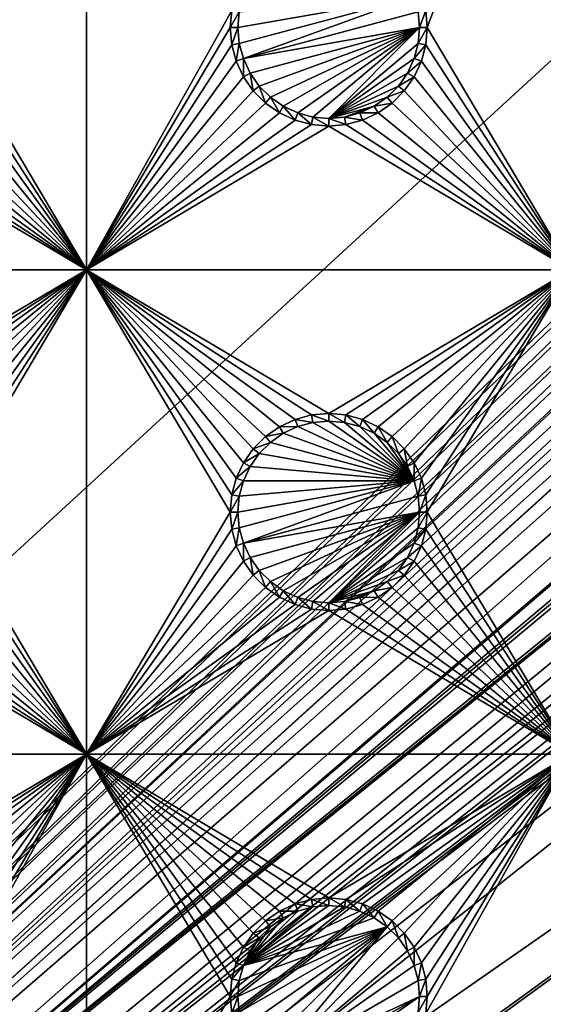
# Model space of a CAD drawing. Extents: x -150 to 150, y -120 to 120.
# Drawn here: x 80 to 97, y 60 to 90 of the extents above; entities that cross this region are included whole.
import ezdxf

# ---------------------------------------------------------------- set-up
doc = ezdxf.new("R2010")
doc.units = 0
doc.header["$MEASUREMENT"] = 0
for name, color, linetype in [('L2', 7, 'Continuous'), ('L3', 7, 'Continuous'), ('L6', 7, 'Continuous')]:
    doc.layers.add(name, color=color, linetype=linetype)

msp = doc.modelspace()

# ---------------------------------------------------------------- linework, layer by layer
at = {"layer": 'L2', "color": 250}
for points in [[(135.1, 117.5987, -151.99), (135.1, -117.5987, -151.99), (-135.1, 117.5987, -151.99)], [(-135.1, 117.5987, -151.99), (135.1, -117.5987, -151.99), (-135.1, -117.5987, -151.99)], [(-59.6614, 45, -144.69), (134.3202, 116.998, -149.9772), (-134.3202, 116.998, -149.9772)], [(59.6614, 45, -144.69), (134.3202, 116.998, -149.9772), (-59.6614, 45, -144.69)], [(134.3202, 116.998, -149.9772), (59.6614, 45, -144.69), (134.7192, 116.9961, -149.9775)], [(134.7192, 116.9961, -149.9775), (59.6614, 45, -144.69), (60.49605, 45, -144.69)], [(134.7192, 116.9961, -149.9775), (60.49605, 45, -144.69), (135.1033, 116.9945, -149.9786)], [(60.49605, 45, -144.69), (136.2621, 116.8943, -149.9823), (135.1033, 116.9945, -149.9786)], [(60.49605, 45, -144.69), (136.5805, 116.8668, -149.9834), (136.2621, 116.8943, -149.9823)], [(61.3307, 45, -144.69), (136.5805, 116.8668, -149.9834), (60.49605, 45, -144.69)], [(61.3307, 45, -144.69), (137.0656, 116.8249, -149.9849), (136.5805, 116.8668, -149.9834)], [(138.0305, 116.5772, -149.987), (137.0656, 116.8249, -149.9849), (61.3307, 45, -144.69)], [(61.3307, 45, -144.69), (138.1599, 116.544, -149.9873), (138.0305, 116.5772, -149.987)], [(138.1599, 116.544, -149.9873), (61.3307, 45, -144.69), (138.977, 116.3342, -149.989)], [(138.977, 116.3342, -149.989), (61.3307, 45, -144.69), (62.16535, 45, -144.69)], [(138.977, 116.3342, -149.989), (62.16535, 45, -144.69), (139.4373, 116.1296, -149.9897)], [(62.16535, 45, -144.69), (139.9492, 115.902, -149.9904), (139.4373, 116.1296, -149.9897)], [(62.16535, 45, -144.69), (140.7901, 115.5282, -149.9916), (139.9492, 115.902, -149.9904)], [(63, 45, -144.69), (140.7901, 115.5282, -149.9916), (62.16535, 45, -144.69)], [(63, 45, -144.69), (140.815, 115.5171, -149.9916), (140.7901, 115.5282, -149.9916)], [(141.6248, 115.029, -149.9924), (140.815, 115.5171, -149.9916), (63, 45, -144.69)], [(141.6248, 115.029, -149.9924), (63, 45, -144.69), (142.7871, 114.1184, -149.9931)], [(142.7871, 114.1184, -149.9931), (63, 45, -144.69), (64.35584, 44.9171, -144.69)], [(142.7871, 114.1184, -149.9931), (64.35584, 44.9171, -144.69), (143.8392, 113.0871, -149.9933)], [(64.35584, 44.9171, -144.69), (143.9127, 113.0068, -149.9933), (143.8392, 113.0871, -149.9933)], [(64.35584, 44.9171, -144.69), (144.4989, 112.3662, -149.9933), (143.9127, 113.0068, -149.9933)], [(144.6355, 112.186, -149.9933), (144.4989, 112.3662, -149.9933), (64.35584, 44.9171, -144.69)], [(64.35584, 44.9171, -144.69), (144.7794, 111.9549, -149.9931), (144.6355, 112.186, -149.9933)], [(64.35584, 44.9171, -144.69), (145.561, 110.6997, -149.9923), (144.7794, 111.9549, -149.9931)], [(145.6732, 110.5194, -149.9922), (145.561, 110.6997, -149.9923), (64.35584, 44.9171, -144.69)], [(64.35584, 44.9171, -144.69), (145.6748, 110.5158, -149.9922), (145.6732, 110.5194, -149.9922)], [(64.46198, 44.91061, -144.69), (145.6748, 110.5158, -149.9922), (64.35584, 44.9171, -144.69)], [(64.46198, 44.91061, -144.69), (65.68722, 44.65586, -144.69), (145.6748, 110.5158, -149.9922)], [(145.6748, 110.5158, -149.9922), (65.68722, 44.65586, -144.69), (66.4067, 44.50627, -144.69)], [(145.6748, 110.5158, -149.9922), (66.4067, 44.50627, -144.69), (146.1203, 109.4611, -149.991)], [(146.1203, 109.4611, -149.991), (66.4067, 44.50627, -144.69), (146.3658, 108.8801, -149.9904)], [(66.4067, 44.50627, -144.69), (146.569, 108.0578, -149.989), (146.3658, 108.8801, -149.9904)], [(66.4067, 44.50627, -144.69), (146.6794, 107.6109, -149.9882), (146.569, 108.0578, -149.989)], [(66.98655, 44.28107, -144.69), (146.6794, 107.6109, -149.9882), (66.4067, 44.50627, -144.69)], [(66.98655, 44.28107, -144.69), (146.8392, 106.9643, -149.9871), (146.6794, 107.6109, -149.9882)], [(146.8677, 106.6143, -149.9862), (146.8392, 106.9643, -149.9871), (66.98655, 44.28107, -144.69)], [(66.98655, 44.28107, -144.69), (146.9909, 105.1026, -149.9825), (146.8677, 106.6143, -149.9862)], [(66.98655, 44.28107, -144.69), (146.9919, 104.8125, -149.9818), (146.9909, 105.1026, -149.9825)], [(146.9929, 104.5161, -149.9815), (146.9919, 104.8125, -149.9818), (66.98655, 44.28107, -144.69)], [(66.98655, 44.28107, -144.69), (68.25236, 43.78947, -144.69), (146.9929, 104.5161, -149.9815)], [(69.54526, 43.05771, -144.69), (146.9929, 104.5161, -149.9815), (68.25236, 43.78947, -144.69)], [(69.54526, 43.05771, -144.69), (146.9946, 96.96162, -149.98), (146.9929, 104.5161, -149.9815)], [(71.01883, 41.91488, -144.69), (146.9946, 96.96162, -149.98), (69.54526, 43.05771, -144.69)], [(71.01883, 41.91488, -144.69), (71.11353, 41.84144, -144.69), (146.9946, 96.96162, -149.98)], [(146.9946, 96.96162, -149.98), (71.11353, 41.84144, -144.69), (72.4634, 40.37874, -144.69)], [(146.9946, 96.96162, -149.98), (72.4634, 40.37874, -144.69), (146.9963, 89.40341, -149.9785)], [(146.9963, 89.40341, -149.9785), (72.4634, 40.37874, -144.69), (73.14195, 39.34175, -144.69)], [(146.9963, 89.40341, -149.9785), (73.14195, 39.34175, -144.69), (146.9968, 87.62725, -149.9782)], [(146.9968, 87.62725, -149.9782), (73.14195, 39.34175, -144.69), (146.9973, 81.84918, -149.9778)], [(73.14195, 39.34175, -144.69), (73.55031, 38.71768, -144.69), (146.9973, 81.84918, -149.9778)], [(73.55031, 38.71768, -144.69), (74.34893, 36.8991, -144.69), (146.9973, 81.84918, -149.9778)], [(146.9973, 81.84918, -149.9778), (74.34893, 36.8991, -144.69), (74.50028, 36.30114, -144.69)], [(146.9973, 81.84918, -149.9778), (74.50028, 36.30114, -144.69), (146.998, 74.29536, -149.9772)], [(146.998, 74.29536, -149.9772), (74.50028, 36.30114, -144.69), (74.83684, 34.97135, -144.69)], [(146.998, 74.29536, -149.9772), (74.83684, 34.97135, -144.69), (75, 33, -144.69)], [(146.998, 74.29536, -149.9772), (75, 33, -144.69), (146.998, 0, -149.9772)]]:
    msp.add_3dface(points, dxfattribs=at)
at = {"layer": 'L3', "color": 250}
for points in [[(120.3, -110.5, -161.89), (120.3, 110.5, -161.89), (-120.3, -110.5, -161.89)], [(-120.3, -110.5, -161.89), (120.3, 110.5, -161.89), (-120.3, 110.5, -161.89)], [(82.5, 101.775, -163.49), (78.05, 90, -163.49), (78.00367, 90.52963, -163.49)], [(82.5, 82.5, -163.49), (78.05, 90, -163.49), (82.5, 101.775, -163.49)], [(82.5, 101.775, -163.49), (86.99634, 90.52963, -163.49), (82.5, 82.5, -163.49)], [(97.5, 101.775, -163.49), (93.05, 90, -163.49), (93.00366, 90.52963, -163.49)], [(97.5, 82.5, -163.49), (93.05, 90, -163.49), (97.5, 101.775, -163.49)], [(87.18584, 90, -167.99), (92.64445, 90.9625, -167.99), (87.22859, 89.51133, -167.99)], [(87.18584, 90, -167.99), (87.22859, 90.48867, -167.99), (92.64445, 90.9625, -167.99)], [(87.22859, 89.51133, -167.99), (92.64445, 90.9625, -167.99), (87.35555, 89.0375, -167.99)], [(92.64445, 90.9625, -167.99), (92.77141, 90.48867, -167.99), (87.35555, 89.0375, -167.99)], [(82.5, 82.5, -163.49), (86.99634, 90.52963, -163.49), (86.95, 90, -163.49)], [(86.99634, 90.52963, -163.49), (87.22859, 90.48867, -167.99), (86.95, 90, -163.49)], [(86.95, 90, -163.49), (87.22859, 90.48867, -167.99), (87.18584, 90, -167.99)], [(87.35555, 89.0375, -167.99), (92.77141, 90.48867, -167.99), (92.81416, 90, -167.99)], [(93.00366, 90.52963, -163.49), (92.81416, 90, -167.99), (92.77141, 90.48867, -167.99)], [(93.05, 90, -163.49), (92.81416, 90, -167.99), (93.00366, 90.52963, -163.49)], [(82.5, 82.5, -163.49), (78.00367, 89.47037, -163.49), (78.05, 90, -163.49)], [(82.5, 82.5, -163.49), (86.95, 90, -163.49), (86.99634, 89.47037, -163.49)], [(86.95, 90, -163.49), (87.18584, 90, -167.99), (86.99634, 89.47037, -163.49)], [(86.99634, 89.47037, -163.49), (87.18584, 90, -167.99), (87.22859, 89.51133, -167.99)], [(87.35555, 89.0375, -167.99), (92.81416, 90, -167.99), (87.56286, 88.59292, -167.99)], [(87.56286, 88.59292, -167.99), (92.81416, 90, -167.99), (87.84422, 88.19109, -167.99)], [(92.81416, 90, -167.99), (88.19109, 87.84422, -167.99), (87.84422, 88.19109, -167.99)], [(92.81416, 90, -167.99), (88.59292, 87.56286, -167.99), (88.19109, 87.84422, -167.99)], [(89.0375, 87.35555, -167.99), (88.59292, 87.56286, -167.99), (92.81416, 90, -167.99)], [(92.81416, 90, -167.99), (89.51133, 87.22859, -167.99), (89.0375, 87.35555, -167.99)], [(92.81416, 90, -167.99), (90, 87.18584, -167.99), (89.51133, 87.22859, -167.99)], [(92.77141, 89.51133, -167.99), (90, 87.18584, -167.99), (92.81416, 90, -167.99)], [(93.00366, 89.47037, -163.49), (92.77141, 89.51133, -167.99), (93.05, 90, -163.49)], [(93.05, 90, -163.49), (92.77141, 89.51133, -167.99), (92.81416, 90, -167.99)], [(97.5, 82.5, -163.49), (93.00366, 89.47037, -163.49), (93.05, 90, -163.49)], [(77.86606, 88.95684, -163.49), (78.00367, 89.47037, -163.49), (82.5, 82.5, -163.49)], [(86.99634, 89.47037, -163.49), (87.13394, 88.95684, -163.49), (82.5, 82.5, -163.49)], [(86.99634, 89.47037, -163.49), (87.22859, 89.51133, -167.99), (87.13394, 88.95684, -163.49)], [(87.13394, 88.95684, -163.49), (87.22859, 89.51133, -167.99), (87.35555, 89.0375, -167.99)], [(92.77141, 89.51133, -167.99), (92.64445, 89.0375, -167.99), (90, 87.18584, -167.99)], [(93.00366, 89.47037, -163.49), (92.64445, 89.0375, -167.99), (92.77141, 89.51133, -167.99)], [(92.86606, 88.95684, -163.49), (92.64445, 89.0375, -167.99), (93.00366, 89.47037, -163.49)], [(92.86606, 88.95684, -163.49), (93.00366, 89.47037, -163.49), (97.5, 82.5, -163.49)], [(87.13394, 88.95684, -163.49), (87.35555, 89.0375, -167.99), (87.35862, 88.475, -163.49)], [(87.35862, 88.475, -163.49), (87.35555, 89.0375, -167.99), (87.56286, 88.59292, -167.99)], [(90, 87.18584, -167.99), (92.64445, 89.0375, -167.99), (92.43714, 88.59292, -167.99)], [(92.86606, 88.95684, -163.49), (92.43714, 88.59292, -167.99), (92.64445, 89.0375, -167.99)], [(82.5, 82.5, -163.49), (77.64138, 88.475, -163.49), (77.86606, 88.95684, -163.49)], [(82.5, 82.5, -163.49), (87.13394, 88.95684, -163.49), (87.35862, 88.475, -163.49)], [(92.64138, 88.475, -163.49), (92.43714, 88.59292, -167.99), (92.86606, 88.95684, -163.49)], [(97.5, 82.5, -163.49), (92.64138, 88.475, -163.49), (92.86606, 88.95684, -163.49)], [(77.33644, 88.0395, -163.49), (77.64138, 88.475, -163.49), (82.5, 82.5, -163.49)], [(87.35862, 88.475, -163.49), (87.66356, 88.0395, -163.49), (82.5, 82.5, -163.49)], [(87.35862, 88.475, -163.49), (87.56286, 88.59292, -167.99), (87.66356, 88.0395, -163.49)], [(87.66356, 88.0395, -163.49), (87.56286, 88.59292, -167.99), (87.84422, 88.19109, -167.99)], [(90, 87.18584, -167.99), (92.43714, 88.59292, -167.99), (92.15578, 88.19109, -167.99)], [(92.64138, 88.475, -163.49), (92.15578, 88.19109, -167.99), (92.43714, 88.59292, -167.99)], [(92.33644, 88.0395, -163.49), (92.15578, 88.19109, -167.99), (92.64138, 88.475, -163.49)], [(92.33644, 88.0395, -163.49), (92.64138, 88.475, -163.49), (97.5, 82.5, -163.49)], [(87.66356, 88.0395, -163.49), (87.84422, 88.19109, -167.99), (88.0395, 87.66356, -163.49)], [(88.0395, 87.66356, -163.49), (87.84422, 88.19109, -167.99), (88.19109, 87.84422, -167.99)], [(91.80891, 87.84422, -167.99), (90, 87.18584, -167.99), (92.15578, 88.19109, -167.99)], [(92.33644, 88.0395, -163.49), (91.80891, 87.84422, -167.99), (92.15578, 88.19109, -167.99)], [(82.5, 82.5, -163.49), (76.9605, 87.66356, -163.49), (77.33644, 88.0395, -163.49)], [(82.5, 82.5, -163.49), (87.66356, 88.0395, -163.49), (88.0395, 87.66356, -163.49)], [(88.0395, 87.66356, -163.49), (88.19109, 87.84422, -167.99), (88.475, 87.35862, -163.49)], [(88.475, 87.35862, -163.49), (88.19109, 87.84422, -167.99), (88.59292, 87.56286, -167.99)], [(91.40708, 87.56286, -167.99), (90, 87.18584, -167.99), (91.80891, 87.84422, -167.99)], [(91.9605, 87.66356, -163.49), (91.40708, 87.56286, -167.99), (91.80891, 87.84422, -167.99)], [(91.9605, 87.66356, -163.49), (91.80891, 87.84422, -167.99), (92.33644, 88.0395, -163.49)], [(97.5, 82.5, -163.49), (91.9605, 87.66356, -163.49), (92.33644, 88.0395, -163.49)], [(82.5, 82.5, -163.49), (76.525, 87.35862, -163.49), (76.9605, 87.66356, -163.49)], [(82.5, 82.5, -163.49), (88.0395, 87.66356, -163.49), (88.475, 87.35862, -163.49)], [(88.475, 87.35862, -163.49), (88.59292, 87.56286, -167.99), (88.95684, 87.13394, -163.49)], [(88.95684, 87.13394, -163.49), (88.59292, 87.56286, -167.99), (89.0375, 87.35555, -167.99)], [(91.40708, 87.56286, -167.99), (90.48867, 87.22859, -167.99), (90, 87.18584, -167.99)], [(90.9625, 87.35555, -167.99), (90.48867, 87.22859, -167.99), (91.40708, 87.56286, -167.99)], [(91.525, 87.35862, -163.49), (90.9625, 87.35555, -167.99), (91.40708, 87.56286, -167.99)], [(91.525, 87.35862, -163.49), (91.40708, 87.56286, -167.99), (91.9605, 87.66356, -163.49)], [(97.5, 82.5, -163.49), (91.525, 87.35862, -163.49), (91.9605, 87.66356, -163.49)], [(76.04316, 87.13394, -163.49), (76.525, 87.35862, -163.49), (82.5, 82.5, -163.49)], [(82.5, 82.5, -163.49), (88.475, 87.35862, -163.49), (88.95684, 87.13394, -163.49)], [(88.95684, 87.13394, -163.49), (89.0375, 87.35555, -167.99), (89.47037, 86.99634, -163.49)], [(89.47037, 86.99634, -163.49), (89.0375, 87.35555, -167.99), (89.51133, 87.22859, -167.99)], [(89.47037, 86.99634, -163.49), (89.51133, 87.22859, -167.99), (90, 86.95, -163.49)], [(90, 86.95, -163.49), (89.51133, 87.22859, -167.99), (90, 87.18584, -167.99)], [(90.52963, 86.99634, -163.49), (90, 87.18584, -167.99), (90.48867, 87.22859, -167.99)], [(91.04316, 87.13394, -163.49), (90.48867, 87.22859, -167.99), (90.9625, 87.35555, -167.99)], [(90.52963, 86.99634, -163.49), (90.48867, 87.22859, -167.99), (91.04316, 87.13394, -163.49)], [(91.04316, 87.13394, -163.49), (90.9625, 87.35555, -167.99), (91.525, 87.35862, -163.49)], [(91.04316, 87.13394, -163.49), (91.525, 87.35862, -163.49), (97.5, 82.5, -163.49)], [(67.5, 82.5, -163.49), (75, 86.95, -163.49), (82.5, 82.5, -163.49)], [(82.5, 82.5, -163.49), (75, 86.95, -163.49), (75.52963, 86.99634, -163.49)], [(82.5, 82.5, -163.49), (75.52963, 86.99634, -163.49), (76.04316, 87.13394, -163.49)], [(88.95684, 87.13394, -163.49), (89.47037, 86.99634, -163.49), (82.5, 82.5, -163.49)], [(82.5, 82.5, -163.49), (89.47037, 86.99634, -163.49), (90, 86.95, -163.49)], [(82.5, 82.5, -163.49), (90, 86.95, -163.49), (97.5, 82.5, -163.49)], [(90, 86.95, -163.49), (90, 87.18584, -167.99), (90.52963, 86.99634, -163.49)], [(97.5, 82.5, -163.49), (90, 86.95, -163.49), (90.52963, 86.99634, -163.49)], [(97.5, 82.5, -163.49), (90.52963, 86.99634, -163.49), (91.04316, 87.13394, -163.49)], [(82.5, 82.5, -163.49), (75, 78.05, -163.49), (67.5, 82.5, -163.49)], [(82.5, 82.5, -163.49), (75.52963, 78.00367, -163.49), (75, 78.05, -163.49)], [(76.04316, 77.86606, -163.49), (75.52963, 78.00367, -163.49), (82.5, 82.5, -163.49)], [(82.5, 82.5, -163.49), (76.525, 77.64138, -163.49), (76.04316, 77.86606, -163.49)], [(82.5, 82.5, -163.49), (76.9605, 77.33644, -163.49), (76.525, 77.64138, -163.49)], [(77.33644, 76.9605, -163.49), (76.9605, 77.33644, -163.49), (82.5, 82.5, -163.49)], [(77.64138, 76.525, -163.49), (77.33644, 76.9605, -163.49), (82.5, 82.5, -163.49)], [(77.64138, 76.525, -163.49), (82.5, 82.5, -163.49), (77.86606, 76.04316, -163.49)], [(82.5, 82.5, -163.49), (78.00367, 75.52963, -163.49), (77.86606, 76.04316, -163.49)], [(82.5, 82.5, -163.49), (78.05, 75, -163.49), (78.00367, 75.52963, -163.49)], [(82.5, 67.5, -163.49), (78.05, 75, -163.49), (82.5, 82.5, -163.49)], [(97.5, 82.5, -163.49), (90, 78.05, -163.49), (82.5, 82.5, -163.49)], [(82.5, 82.5, -163.49), (90, 78.05, -163.49), (89.47037, 78.00367, -163.49)], [(89.47037, 78.00367, -163.49), (88.95684, 77.86606, -163.49), (82.5, 82.5, -163.49)], [(82.5, 82.5, -163.49), (88.95684, 77.86606, -163.49), (88.475, 77.64138, -163.49)], [(82.5, 82.5, -163.49), (88.475, 77.64138, -163.49), (88.0395, 77.33644, -163.49)], [(88.0395, 77.33644, -163.49), (87.66356, 76.9605, -163.49), (82.5, 82.5, -163.49)], [(82.5, 82.5, -163.49), (87.66356, 76.9605, -163.49), (87.35862, 76.525, -163.49)], [(82.5, 82.5, -163.49), (87.35862, 76.525, -163.49), (87.13394, 76.04316, -163.49)], [(87.13394, 76.04316, -163.49), (86.99634, 75.52963, -163.49), (82.5, 82.5, -163.49)], [(82.5, 82.5, -163.49), (86.99634, 75.52963, -163.49), (86.95, 75, -163.49)], [(82.5, 82.5, -163.49), (86.95, 75, -163.49), (82.5, 67.5, -163.49)], [(97.5, 82.5, -163.49), (90.52963, 78.00367, -163.49), (90, 78.05, -163.49)], [(91.04316, 77.86606, -163.49), (90.52963, 78.00367, -163.49), (97.5, 82.5, -163.49)], [(97.5, 82.5, -163.49), (91.525, 77.64138, -163.49), (91.04316, 77.86606, -163.49)], [(97.5, 82.5, -163.49), (91.9605, 77.33644, -163.49), (91.525, 77.64138, -163.49)], [(92.33644, 76.9605, -163.49), (91.9605, 77.33644, -163.49), (97.5, 82.5, -163.49)], [(92.64138, 76.525, -163.49), (92.33644, 76.9605, -163.49), (97.5, 82.5, -163.49)], [(92.64138, 76.525, -163.49), (97.5, 82.5, -163.49), (92.86606, 76.04316, -163.49)], [(97.5, 82.5, -163.49), (93.00366, 75.52963, -163.49), (92.86606, 76.04316, -163.49)], [(97.5, 82.5, -163.49), (93.05, 75, -163.49), (93.00366, 75.52963, -163.49)], [(97.5, 67.5, -163.49), (93.05, 75, -163.49), (97.5, 82.5, -163.49)], [(88.95684, 77.86606, -163.49), (89.0375, 77.64445, -167.99), (88.475, 77.64138, -163.49)], [(89.47037, 78.00367, -163.49), (89.51133, 77.77141, -167.99), (88.95684, 77.86606, -163.49)], [(88.95684, 77.86606, -163.49), (89.51133, 77.77141, -167.99), (89.0375, 77.64445, -167.99)], [(92.64445, 75.9625, -167.99), (89.0375, 77.64445, -167.99), (89.51133, 77.77141, -167.99)], [(90, 78.05, -163.49), (90, 77.81416, -167.99), (89.47037, 78.00367, -163.49)], [(89.47037, 78.00367, -163.49), (90, 77.81416, -167.99), (89.51133, 77.77141, -167.99)], [(92.64445, 75.9625, -167.99), (89.51133, 77.77141, -167.99), (90, 77.81416, -167.99)], [(90.52963, 78.00367, -163.49), (90.48867, 77.77141, -167.99), (90, 78.05, -163.49)], [(90, 78.05, -163.49), (90.48867, 77.77141, -167.99), (90, 77.81416, -167.99)], [(90, 77.81416, -167.99), (90.48867, 77.77141, -167.99), (92.64445, 75.9625, -167.99)], [(90.52963, 78.00367, -163.49), (90.9625, 77.64445, -167.99), (90.48867, 77.77141, -167.99)], [(92.64445, 75.9625, -167.99), (90.48867, 77.77141, -167.99), (90.9625, 77.64445, -167.99)], [(91.04316, 77.86606, -163.49), (90.9625, 77.64445, -167.99), (90.52963, 78.00367, -163.49)], [(91.04316, 77.86606, -163.49), (91.40708, 77.43714, -167.99), (90.9625, 77.64445, -167.99)], [(91.525, 77.64138, -163.49), (91.40708, 77.43714, -167.99), (91.04316, 77.86606, -163.49)], [(88.475, 77.64138, -163.49), (88.59292, 77.43714, -167.99), (88.0395, 77.33644, -163.49)], [(88.475, 77.64138, -163.49), (89.0375, 77.64445, -167.99), (88.59292, 77.43714, -167.99)], [(88.59292, 77.43714, -167.99), (89.0375, 77.64445, -167.99), (92.64445, 75.9625, -167.99)], [(92.64445, 75.9625, -167.99), (90.9625, 77.64445, -167.99), (91.40708, 77.43714, -167.99)], [(91.525, 77.64138, -163.49), (91.80891, 77.15578, -167.99), (91.40708, 77.43714, -167.99)], [(91.9605, 77.33644, -163.49), (91.80891, 77.15578, -167.99), (91.525, 77.64138, -163.49)], [(88.0395, 77.33644, -163.49), (88.19109, 77.15578, -167.99), (87.66356, 76.9605, -163.49)], [(87.66356, 76.9605, -163.49), (88.19109, 77.15578, -167.99), (87.84422, 76.80891, -167.99)], [(92.64445, 75.9625, -167.99), (87.84422, 76.80891, -167.99), (88.19109, 77.15578, -167.99)], [(88.0395, 77.33644, -163.49), (88.59292, 77.43714, -167.99), (88.19109, 77.15578, -167.99)], [(92.64445, 75.9625, -167.99), (88.19109, 77.15578, -167.99), (88.59292, 77.43714, -167.99)], [(91.40708, 77.43714, -167.99), (91.80891, 77.15578, -167.99), (92.64445, 75.9625, -167.99)], [(91.9605, 77.33644, -163.49), (92.15578, 76.80891, -167.99), (91.80891, 77.15578, -167.99)], [(92.64445, 75.9625, -167.99), (91.80891, 77.15578, -167.99), (92.15578, 76.80891, -167.99)], [(92.33644, 76.9605, -163.49), (92.15578, 76.80891, -167.99), (91.9605, 77.33644, -163.49)], [(87.66356, 76.9605, -163.49), (87.84422, 76.80891, -167.99), (87.35862, 76.525, -163.49)], [(92.33644, 76.9605, -163.49), (92.43714, 76.40708, -167.99), (92.15578, 76.80891, -167.99)], [(92.64138, 76.525, -163.49), (92.43714, 76.40708, -167.99), (92.33644, 76.9605, -163.49)], [(87.35862, 76.525, -163.49), (87.84422, 76.80891, -167.99), (87.56286, 76.40708, -167.99)], [(87.56286, 76.40708, -167.99), (87.84422, 76.80891, -167.99), (92.64445, 75.9625, -167.99)], [(92.64445, 75.9625, -167.99), (92.15578, 76.80891, -167.99), (92.43714, 76.40708, -167.99)], [(87.35862, 76.525, -163.49), (87.56286, 76.40708, -167.99), (87.13394, 76.04316, -163.49)], [(87.13394, 76.04316, -163.49), (87.56286, 76.40708, -167.99), (87.35555, 75.9625, -167.99)], [(92.64445, 75.9625, -167.99), (87.35555, 75.9625, -167.99), (87.56286, 76.40708, -167.99)], [(92.64138, 76.525, -163.49), (92.64445, 75.9625, -167.99), (92.43714, 76.40708, -167.99)], [(92.86606, 76.04316, -163.49), (92.64445, 75.9625, -167.99), (92.64138, 76.525, -163.49)], [(87.13394, 76.04316, -163.49), (87.35555, 75.9625, -167.99), (86.99634, 75.52963, -163.49)], [(86.99634, 75.52963, -163.49), (87.35555, 75.9625, -167.99), (87.22859, 75.48867, -167.99)], [(87.18584, 75, -167.99), (92.64445, 75.9625, -167.99), (87.22859, 74.51133, -167.99)], [(87.18584, 75, -167.99), (87.22859, 75.48867, -167.99), (92.64445, 75.9625, -167.99)], [(87.22859, 74.51133, -167.99), (92.64445, 75.9625, -167.99), (87.35555, 74.0375, -167.99)], [(92.64445, 75.9625, -167.99), (87.22859, 75.48867, -167.99), (87.35555, 75.9625, -167.99)], [(92.64445, 75.9625, -167.99), (92.77141, 75.48867, -167.99), (87.35555, 74.0375, -167.99)], [(92.86606, 76.04316, -163.49), (92.77141, 75.48867, -167.99), (92.64445, 75.9625, -167.99)], [(93.00366, 75.52963, -163.49), (92.77141, 75.48867, -167.99), (92.86606, 76.04316, -163.49)], [(86.99634, 75.52963, -163.49), (87.22859, 75.48867, -167.99), (86.95, 75, -163.49)], [(86.95, 75, -163.49), (87.22859, 75.48867, -167.99), (87.18584, 75, -167.99)], [(87.35555, 74.0375, -167.99), (92.77141, 75.48867, -167.99), (92.81416, 75, -167.99)], [(93.00366, 75.52963, -163.49), (92.81416, 75, -167.99), (92.77141, 75.48867, -167.99)], [(93.05, 75, -163.49), (92.81416, 75, -167.99), (93.00366, 75.52963, -163.49)], [(82.5, 67.5, -163.49), (78.00367, 74.47037, -163.49), (78.05, 75, -163.49)], [(82.5, 67.5, -163.49), (86.95, 75, -163.49), (86.99634, 74.47037, -163.49)], [(86.95, 75, -163.49), (87.18584, 75, -167.99), (86.99634, 74.47037, -163.49)], [(86.99634, 74.47037, -163.49), (87.18584, 75, -167.99), (87.22859, 74.51133, -167.99)], [(87.35555, 74.0375, -167.99), (92.81416, 75, -167.99), (87.56286, 73.59292, -167.99)], [(87.56286, 73.59292, -167.99), (92.81416, 75, -167.99), (87.84422, 73.19109, -167.99)], [(92.81416, 75, -167.99), (88.19109, 72.84422, -167.99), (87.84422, 73.19109, -167.99)], [(92.81416, 75, -167.99), (88.59292, 72.56286, -167.99), (88.19109, 72.84422, -167.99)], [(89.0375, 72.35555, -167.99), (88.59292, 72.56286, -167.99), (92.81416, 75, -167.99)], [(92.81416, 75, -167.99), (89.51133, 72.22859, -167.99), (89.0375, 72.35555, -167.99)], [(92.81416, 75, -167.99), (90, 72.18584, -167.99), (89.51133, 72.22859, -167.99)], [(92.77141, 74.51133, -167.99), (90, 72.18584, -167.99), (92.81416, 75, -167.99)], [(93.00366, 74.47037, -163.49), (92.77141, 74.51133, -167.99), (93.05, 75, -163.49)], [(93.05, 75, -163.49), (92.77141, 74.51133, -167.99), (92.81416, 75, -167.99)], [(97.5, 67.5, -163.49), (93.00366, 74.47037, -163.49), (93.05, 75, -163.49)], [(77.86606, 73.95684, -163.49), (78.00367, 74.47037, -163.49), (82.5, 67.5, -163.49)], [(82.5, 67.5, -163.49), (86.99634, 74.47037, -163.49), (87.13394, 73.95684, -163.49)], [(86.99634, 74.47037, -163.49), (87.22859, 74.51133, -167.99), (87.13394, 73.95684, -163.49)], [(87.13394, 73.95684, -163.49), (87.22859, 74.51133, -167.99), (87.35555, 74.0375, -167.99)], [(92.77141, 74.51133, -167.99), (92.64445, 74.0375, -167.99), (90, 72.18584, -167.99)], [(93.00366, 74.47037, -163.49), (92.64445, 74.0375, -167.99), (92.77141, 74.51133, -167.99)], [(92.86606, 73.95684, -163.49), (92.64445, 74.0375, -167.99), (93.00366, 74.47037, -163.49)], [(92.86606, 73.95684, -163.49), (93.00366, 74.47037, -163.49), (97.5, 67.5, -163.49)], [(82.5, 67.5, -163.49), (77.64138, 73.475, -163.49), (77.86606, 73.95684, -163.49)], [(82.5, 67.5, -163.49), (87.13394, 73.95684, -163.49), (87.35862, 73.475, -163.49)], [(87.13394, 73.95684, -163.49), (87.35555, 74.0375, -167.99), (87.35862, 73.475, -163.49)], [(87.35862, 73.475, -163.49), (87.35555, 74.0375, -167.99), (87.56286, 73.59292, -167.99)], [(90, 72.18584, -167.99), (92.64445, 74.0375, -167.99), (92.43714, 73.59292, -167.99)], [(92.86606, 73.95684, -163.49), (92.43714, 73.59292, -167.99), (92.64445, 74.0375, -167.99)], [(92.64138, 73.475, -163.49), (92.43714, 73.59292, -167.99), (92.86606, 73.95684, -163.49)], [(97.5, 67.5, -163.49), (92.64138, 73.475, -163.49), (92.86606, 73.95684, -163.49)], [(87.35862, 73.475, -163.49), (87.56286, 73.59292, -167.99), (87.66356, 73.03949, -163.49)], [(87.66356, 73.03949, -163.49), (87.56286, 73.59292, -167.99), (87.84422, 73.19109, -167.99)], [(90, 72.18584, -167.99), (92.43714, 73.59292, -167.99), (92.15578, 73.19109, -167.99)], [(92.64138, 73.475, -163.49), (92.15578, 73.19109, -167.99), (92.43714, 73.59292, -167.99)], [(77.33644, 73.03949, -163.49), (77.64138, 73.475, -163.49), (82.5, 67.5, -163.49)], [(87.35862, 73.475, -163.49), (87.66356, 73.03949, -163.49), (82.5, 67.5, -163.49)], [(87.66356, 73.03949, -163.49), (87.84422, 73.19109, -167.99), (88.0395, 72.66357, -163.49)], [(88.0395, 72.66357, -163.49), (87.84422, 73.19109, -167.99), (88.19109, 72.84422, -167.99)], [(91.80891, 72.84422, -167.99), (90, 72.18584, -167.99), (92.15578, 73.19109, -167.99)], [(92.33644, 73.03949, -163.49), (91.80891, 72.84422, -167.99), (92.15578, 73.19109, -167.99)], [(92.33644, 73.03949, -163.49), (92.15578, 73.19109, -167.99), (92.64138, 73.475, -163.49)], [(92.33644, 73.03949, -163.49), (92.64138, 73.475, -163.49), (97.5, 67.5, -163.49)], [(82.5, 67.5, -163.49), (76.9605, 72.66357, -163.49), (77.33644, 73.03949, -163.49)], [(82.5, 67.5, -163.49), (87.66356, 73.03949, -163.49), (88.0395, 72.66357, -163.49)], [(91.9605, 72.66357, -163.49), (91.80891, 72.84422, -167.99), (92.33644, 73.03949, -163.49)], [(97.5, 67.5, -163.49), (91.9605, 72.66357, -163.49), (92.33644, 73.03949, -163.49)], [(82.5, 67.5, -163.49), (76.525, 72.35862, -163.49), (76.9605, 72.66357, -163.49)], [(82.5, 67.5, -163.49), (88.0395, 72.66357, -163.49), (88.475, 72.35862, -163.49)], [(88.0395, 72.66357, -163.49), (88.19109, 72.84422, -167.99), (88.475, 72.35862, -163.49)], [(88.475, 72.35862, -163.49), (88.19109, 72.84422, -167.99), (88.59292, 72.56286, -167.99)], [(91.40708, 72.56286, -167.99), (90, 72.18584, -167.99), (91.80891, 72.84422, -167.99)], [(91.9605, 72.66357, -163.49), (91.40708, 72.56286, -167.99), (91.80891, 72.84422, -167.99)], [(91.525, 72.35862, -163.49), (91.40708, 72.56286, -167.99), (91.9605, 72.66357, -163.49)], [(97.5, 67.5, -163.49), (91.525, 72.35862, -163.49), (91.9605, 72.66357, -163.49)], [(76.04316, 72.13394, -163.49), (76.525, 72.35862, -163.49), (82.5, 67.5, -163.49)], [(82.5, 67.5, -163.49), (88.475, 72.35862, -163.49), (88.95684, 72.13394, -163.49)], [(88.475, 72.35862, -163.49), (88.59292, 72.56286, -167.99), (88.95684, 72.13394, -163.49)], [(88.95684, 72.13394, -163.49), (88.59292, 72.56286, -167.99), (89.0375, 72.35555, -167.99)], [(88.95684, 72.13394, -163.49), (89.0375, 72.35555, -167.99), (89.47037, 71.99634, -163.49)], [(89.47037, 71.99634, -163.49), (89.0375, 72.35555, -167.99), (89.51133, 72.22859, -167.99)], [(91.40708, 72.56286, -167.99), (90.48867, 72.22859, -167.99), (90, 72.18584, -167.99)], [(90.9625, 72.35555, -167.99), (90.48867, 72.22859, -167.99), (91.40708, 72.56286, -167.99)], [(91.04316, 72.13394, -163.49), (90.48867, 72.22859, -167.99), (90.9625, 72.35555, -167.99)], [(91.525, 72.35862, -163.49), (90.9625, 72.35555, -167.99), (91.40708, 72.56286, -167.99)], [(91.04316, 72.13394, -163.49), (90.9625, 72.35555, -167.99), (91.525, 72.35862, -163.49)], [(91.04316, 72.13394, -163.49), (91.525, 72.35862, -163.49), (97.5, 67.5, -163.49)], [(82.5, 67.5, -163.49), (75, 71.95, -163.49), (75.52963, 71.99634, -163.49)], [(82.5, 67.5, -163.49), (75.52963, 71.99634, -163.49), (76.04316, 72.13394, -163.49)], [(88.95684, 72.13394, -163.49), (89.47037, 71.99634, -163.49), (82.5, 67.5, -163.49)], [(82.5, 67.5, -163.49), (89.47037, 71.99634, -163.49), (90, 71.95, -163.49)], [(89.47037, 71.99634, -163.49), (89.51133, 72.22859, -167.99), (90, 71.95, -163.49)], [(90, 71.95, -163.49), (89.51133, 72.22859, -167.99), (90, 72.18584, -167.99)], [(90.52963, 71.99634, -163.49), (90, 72.18584, -167.99), (90.48867, 72.22859, -167.99)], [(90, 71.95, -163.49), (90, 72.18584, -167.99), (90.52963, 71.99634, -163.49)], [(97.5, 67.5, -163.49), (90, 71.95, -163.49), (90.52963, 71.99634, -163.49)], [(90.52963, 71.99634, -163.49), (90.48867, 72.22859, -167.99), (91.04316, 72.13394, -163.49)], [(97.5, 67.5, -163.49), (90.52963, 71.99634, -163.49), (91.04316, 72.13394, -163.49)], [(67.5, 67.5, -163.49), (75, 71.95, -163.49), (82.5, 67.5, -163.49)], [(82.5, 67.5, -163.49), (90, 71.95, -163.49), (97.5, 67.5, -163.49)], [(82.5, 67.5, -163.49), (75, 63.05, -163.49), (67.5, 67.5, -163.49)], [(82.5, 67.5, -163.49), (75.52963, 63.00367, -163.49), (75, 63.05, -163.49)], [(76.04316, 62.86606, -163.49), (75.52963, 63.00367, -163.49), (82.5, 67.5, -163.49)], [(82.5, 67.5, -163.49), (76.525, 62.64137, -163.49), (76.04316, 62.86606, -163.49)], [(82.5, 67.5, -163.49), (76.9605, 62.33644, -163.49), (76.525, 62.64137, -163.49)], [(77.33644, 61.9605, -163.49), (76.9605, 62.33644, -163.49), (82.5, 67.5, -163.49)], [(82.5, 67.5, -163.49), (77.64138, 61.525, -163.49), (77.33644, 61.9605, -163.49)], [(82.5, 67.5, -163.49), (77.86606, 61.04316, -163.49), (77.64138, 61.525, -163.49)], [(78.00367, 60.52963, -163.49), (77.86606, 61.04316, -163.49), (82.5, 67.5, -163.49)], [(82.5, 52.5, -163.49), (78.00367, 59.47037, -163.49), (82.5, 67.5, -163.49)], [(82.5, 67.5, -163.49), (78.00367, 59.47037, -163.49), (78.05, 60, -163.49)], [(82.5, 67.5, -163.49), (78.05, 60, -163.49), (78.00367, 60.52963, -163.49)], [(88.0395, 62.33644, -163.49), (82.5, 67.5, -163.49), (88.475, 62.64137, -163.49)], [(88.475, 62.64137, -163.49), (82.5, 67.5, -163.49), (88.95684, 62.86606, -163.49)], [(88.0395, 62.33644, -163.49), (87.66356, 61.9605, -163.49), (82.5, 67.5, -163.49)], [(82.5, 67.5, -163.49), (87.66356, 61.9605, -163.49), (87.35862, 61.525, -163.49)], [(82.5, 67.5, -163.49), (87.35862, 61.525, -163.49), (87.13394, 61.04316, -163.49)], [(97.5, 67.5, -163.49), (90, 63.05, -163.49), (82.5, 67.5, -163.49)], [(82.5, 67.5, -163.49), (90, 63.05, -163.49), (89.47037, 63.00367, -163.49)], [(82.5, 67.5, -163.49), (89.47037, 63.00367, -163.49), (88.95684, 62.86606, -163.49)], [(87.13394, 61.04316, -163.49), (86.99634, 60.52963, -163.49), (82.5, 67.5, -163.49)], [(82.5, 67.5, -163.49), (86.99634, 60.52963, -163.49), (86.95, 60, -163.49)], [(82.5, 67.5, -163.49), (86.95, 60, -163.49), (82.5, 52.5, -163.49)], [(97.5, 67.5, -163.49), (90.52963, 63.00367, -163.49), (90, 63.05, -163.49)], [(91.04316, 62.86606, -163.49), (90.52963, 63.00367, -163.49), (97.5, 67.5, -163.49)], [(97.5, 67.5, -163.49), (91.525, 62.64137, -163.49), (91.04316, 62.86606, -163.49)], [(97.5, 67.5, -163.49), (91.9605, 62.33644, -163.49), (91.525, 62.64137, -163.49)], [(92.33644, 61.9605, -163.49), (91.9605, 62.33644, -163.49), (97.5, 67.5, -163.49)], [(97.5, 67.5, -163.49), (92.64138, 61.525, -163.49), (92.33644, 61.9605, -163.49)], [(97.5, 67.5, -163.49), (92.86606, 61.04316, -163.49), (92.64138, 61.525, -163.49)], [(93.00366, 60.52963, -163.49), (92.86606, 61.04316, -163.49), (97.5, 67.5, -163.49)], [(97.5, 52.5, -163.49), (93.00366, 59.47037, -163.49), (97.5, 67.5, -163.49)], [(97.5, 67.5, -163.49), (93.00366, 59.47037, -163.49), (93.05, 60, -163.49)], [(97.5, 67.5, -163.49), (93.05, 60, -163.49), (93.00366, 60.52963, -163.49)], [(89.51133, 62.77141, -167.99), (90, 62.81417, -167.99), (87.35555, 60.9625, -167.99)], [(87.35555, 60.9625, -167.99), (90, 62.81417, -167.99), (90.48867, 62.77141, -167.99)], [(88.95684, 62.86606, -163.49), (89.0375, 62.64445, -167.99), (88.475, 62.64137, -163.49)], [(89.47037, 63.00367, -163.49), (89.51133, 62.77141, -167.99), (88.95684, 62.86606, -163.49)], [(88.95684, 62.86606, -163.49), (89.51133, 62.77141, -167.99), (89.0375, 62.64445, -167.99)], [(90, 63.05, -163.49), (90, 62.81417, -167.99), (89.47037, 63.00367, -163.49)], [(89.47037, 63.00367, -163.49), (90, 62.81417, -167.99), (89.51133, 62.77141, -167.99)], [(90.52963, 63.00367, -163.49), (90.48867, 62.77141, -167.99), (90, 63.05, -163.49)], [(90, 63.05, -163.49), (90.48867, 62.77141, -167.99), (90, 62.81417, -167.99)], [(90.52963, 63.00367, -163.49), (90.9625, 62.64445, -167.99), (90.48867, 62.77141, -167.99)], [(91.04316, 62.86606, -163.49), (90.9625, 62.64445, -167.99), (90.52963, 63.00367, -163.49)], [(91.04316, 62.86606, -163.49), (91.40708, 62.43714, -167.99), (90.9625, 62.64445, -167.99)], [(91.525, 62.64137, -163.49), (91.40708, 62.43714, -167.99), (91.04316, 62.86606, -163.49)], [(87.35555, 60.9625, -167.99), (90.48867, 62.77141, -167.99), (90.9625, 62.64445, -167.99)], [(87.35555, 60.9625, -167.99), (89.0375, 62.64445, -167.99), (89.51133, 62.77141, -167.99)], [(91.40708, 62.43714, -167.99), (87.35555, 60.9625, -167.99), (90.9625, 62.64445, -167.99)], [(87.35555, 60.9625, -167.99), (88.59292, 62.43714, -167.99), (89.0375, 62.64445, -167.99)], [(88.475, 62.64137, -163.49), (88.59292, 62.43714, -167.99), (88.0395, 62.33644, -163.49)], [(88.475, 62.64137, -163.49), (89.0375, 62.64445, -167.99), (88.59292, 62.43714, -167.99)], [(91.525, 62.64137, -163.49), (91.80891, 62.15578, -167.99), (91.40708, 62.43714, -167.99)], [(91.9605, 62.33644, -163.49), (91.80891, 62.15578, -167.99), (91.525, 62.64137, -163.49)], [(91.80891, 62.15578, -167.99), (87.35555, 60.9625, -167.99), (91.40708, 62.43714, -167.99)], [(88.19109, 62.15578, -167.99), (88.59292, 62.43714, -167.99), (87.35555, 60.9625, -167.99)], [(88.0395, 62.33644, -163.49), (88.19109, 62.15578, -167.99), (87.66356, 61.9605, -163.49)], [(88.0395, 62.33644, -163.49), (88.59292, 62.43714, -167.99), (88.19109, 62.15578, -167.99)], [(91.9605, 62.33644, -163.49), (92.15578, 61.80891, -167.99), (91.80891, 62.15578, -167.99)], [(92.33644, 61.9605, -163.49), (92.15578, 61.80891, -167.99), (91.9605, 62.33644, -163.49)], [(91.80891, 62.15578, -167.99), (87.22859, 59.51133, -167.99), (87.18584, 60, -167.99)], [(87.18584, 60, -167.99), (87.22859, 60.48867, -167.99), (91.80891, 62.15578, -167.99)], [(91.80891, 62.15578, -167.99), (87.35555, 59.0375, -167.99), (87.22859, 59.51133, -167.99)], [(91.80891, 62.15578, -167.99), (87.22859, 60.48867, -167.99), (87.35555, 60.9625, -167.99)], [(87.56286, 58.59292, -167.99), (87.35555, 59.0375, -167.99), (91.80891, 62.15578, -167.99)], [(88.19109, 62.15578, -167.99), (87.35555, 60.9625, -167.99), (87.84422, 61.80891, -167.99)], [(87.66356, 61.9605, -163.49), (87.84422, 61.80891, -167.99), (87.35862, 61.525, -163.49)], [(91.80891, 62.15578, -167.99), (87.84422, 58.19109, -167.99), (87.56286, 58.59292, -167.99)], [(87.66356, 61.9605, -163.49), (88.19109, 62.15578, -167.99), (87.84422, 61.80891, -167.99)], [(87.84422, 58.19109, -167.99), (91.80891, 62.15578, -167.99), (88.19109, 57.84423, -167.99)], [(88.19109, 57.84423, -167.99), (91.80891, 62.15578, -167.99), (92.15578, 61.80891, -167.99)], [(92.33644, 61.9605, -163.49), (92.43714, 61.40708, -167.99), (92.15578, 61.80891, -167.99)], [(92.64138, 61.525, -163.49), (92.43714, 61.40708, -167.99), (92.33644, 61.9605, -163.49)], [(87.84422, 61.80891, -167.99), (87.35555, 60.9625, -167.99), (87.56286, 61.40708, -167.99)], [(87.35862, 61.525, -163.49), (87.84422, 61.80891, -167.99), (87.56286, 61.40708, -167.99)], [(88.19109, 57.84423, -167.99), (92.15578, 61.80891, -167.99), (92.43714, 61.40708, -167.99)], [(87.35862, 61.525, -163.49), (87.56286, 61.40708, -167.99), (87.13394, 61.04316, -163.49)], [(87.13394, 61.04316, -163.49), (87.56286, 61.40708, -167.99), (87.35555, 60.9625, -167.99)], [(92.43714, 61.40708, -167.99), (92.64445, 60.9625, -167.99), (88.19109, 57.84423, -167.99)], [(92.64138, 61.525, -163.49), (92.64445, 60.9625, -167.99), (92.43714, 61.40708, -167.99)], [(92.86606, 61.04316, -163.49), (92.64445, 60.9625, -167.99), (92.64138, 61.525, -163.49)], [(87.13394, 61.04316, -163.49), (87.35555, 60.9625, -167.99), (86.99634, 60.52963, -163.49)], [(92.86606, 61.04316, -163.49), (92.77141, 60.48867, -167.99), (92.64445, 60.9625, -167.99)], [(93.00366, 60.52963, -163.49), (92.77141, 60.48867, -167.99), (92.86606, 61.04316, -163.49)], [(86.99634, 60.52963, -163.49), (87.35555, 60.9625, -167.99), (87.22859, 60.48867, -167.99)], [(92.64445, 60.9625, -167.99), (92.77141, 60.48867, -167.99), (88.19109, 57.84423, -167.99)], [(86.99634, 60.52963, -163.49), (87.22859, 60.48867, -167.99), (86.95, 60, -163.49)], [(86.95, 60, -163.49), (87.22859, 60.48867, -167.99), (87.18584, 60, -167.99)], [(88.19109, 57.84423, -167.99), (92.77141, 60.48867, -167.99), (92.81416, 60, -167.99)], [(93.00366, 60.52963, -163.49), (92.81416, 60, -167.99), (92.77141, 60.48867, -167.99)], [(93.05, 60, -163.49), (92.81416, 60, -167.99), (93.00366, 60.52963, -163.49)], [(82.5, 52.5, -163.49), (86.95, 60, -163.49), (86.99634, 59.47037, -163.49)], [(86.95, 60, -163.49), (87.18584, 60, -167.99), (86.99634, 59.47037, -163.49)], [(86.99634, 59.47037, -163.49), (87.18584, 60, -167.99), (87.22859, 59.51133, -167.99)], [(88.19109, 57.84423, -167.99), (92.81416, 60, -167.99), (88.59292, 57.56286, -167.99)], [(88.59292, 57.56286, -167.99), (92.81416, 60, -167.99), (89.0375, 57.35555, -167.99)], [(89.0375, 57.35555, -167.99), (92.81416, 60, -167.99), (92.77141, 59.51133, -167.99)], [(93.00366, 59.47037, -163.49), (92.77141, 59.51133, -167.99), (93.05, 60, -163.49)], [(93.05, 60, -163.49), (92.77141, 59.51133, -167.99), (92.81416, 60, -167.99)]]:
    msp.add_3dface(points, dxfattribs=at)
at = {"layer": 'L6', "color": 7}
for points in [[(135, 118.8, -165.49), (135, -118.8, -165.49), (-135, 118.8, -165.49)], [(-135, 118.8, -165.49), (135, -118.8, -165.49), (-135, -118.8, -165.49)], [(-150, -105, -149.99), (150, -105, -149.99), (-150, 105, -149.99)], [(-150, 105, -149.99), (150, -105, -149.99), (150, 105, -149.99)]]:
    msp.add_3dface(points, dxfattribs=at)

doc.saveas('drawing.dxf')
